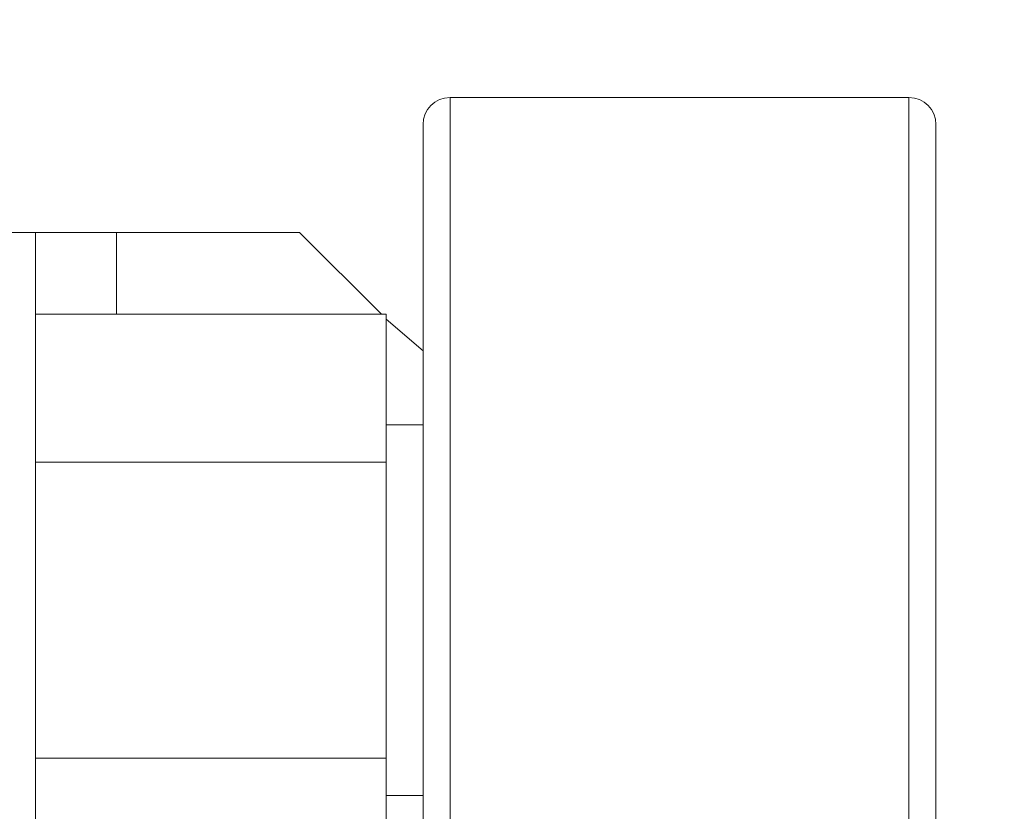
# Model space of a CAD drawing. Extents: x -355 to 414, y -91 to 242.
# Drawn here: x -274 to -271, y 52 to 54 of the extents above; entities that cross this region are included whole.
import ezdxf

# ---------------------------------------------------------------- set-up
doc = ezdxf.new("R2010")
doc.units = 0
doc.header["$LTSCALE"] = 10
doc.header["$MEASUREMENT"] = 0
doc.header["$PDMODE"] = 98
doc.layers.get('DEFPOINTS').update_dxf_attribs({"linetype": 'CONTINUOUS'})
doc.layers.add('DIM', color=1, linetype='CONTINUOUS')
doc.layers.add('RAIL_WD', color=10, linetype='CONTINUOUS')
doc.styles.get("Standard").update_dxf_attribs({"font": 'SIMPLEX.shx', "width": 0.85})
doc.dimstyles.get("Standard").update_dxf_attribs({"dimscale": 16, "dimtxt": 0.09375, "dimasz": 0.09375, "dimexe": 0.0625, "dimexo": 0.0625, "dimgap": 0.0625, "dimtad": 0, "dimtih": 1, "dimtoh": 1, "dimdec": 4, "dimzin": 4, "dimdsep": 46, "dimtxsty": 'STANDARD', "dimcen": 0.0625, "dimadec": 0, "dimazin": 0, "dimtfac": 1, "dimtdec": 4, "dimtofl": 0, "dimtmove": 0, "dimatfit": 3, "dimfxl": 1, "dimtolj": 1, "dimtzin": 0, "dimarcsym": 0})

# ---------------------------------------------------------------- blocks, each defined once
blk = doc.blocks.new('*D82')
at = {"layer": 'DEFPOINTS', "color": 0, "transparency": 16777216}
for p in [(-311.4736, 78.0738), (-311.4736, 47.5785), (-261.4736, 47.5785)]:
    blk.add_point(p, dxfattribs=at)
at = {"layer": 'DIM', "color": 0, "lineweight": -2, "transparency": 16777216}
for p, q in [((-311.4736, 48.3285), (-311.4736, 78.8238)), ((-261.4736, 48.3285), (-261.4736, 78.8238)), ((-309.3174, 78.0738), (-294.4618, 78.0738)), ((-263.6299, 78.0738), (-278.4855, 78.0738))]:
    blk.add_line(p, q, dxfattribs=at)
at = {"layer": 'DIM', "color": 0, "transparency": 16777216}
for points in [[(-309.3174, 78.4332), (-309.3174, 77.7144), (-311.4736, 78.0738)], [(-263.6299, 78.4332), (-263.6299, 77.7144), (-261.4736, 78.0738)]]:
    blk.add_solid(points, dxfattribs=at)
at = {"layer": 'DIM', "color": 0, "transparency": 16777216, "insert": (-286.4736, 78.0738), "char_height": 2.16, "attachment_point": 5}
blk.add_mtext('\\A1;(50") O.D.', dxfattribs=at)

msp = doc.modelspace()

# ---------------------------------------------------------------- linework, layer by layer
at = {"layer": 'RAIL_WD', "lineweight": 15}
for p, q in [((-271.57612, 54.125), (-272.63862, 54.125)), ((-272.63862, 54.125), (-272.63862, 53.57116)), ((-271.57612, 51.75), (-271.57612, 54.125)), ((-272.70112, 53.53781), (-272.70112, 54.0625)), ((-271.51362, 54.0625), (-271.51362, 51.8125)), ((-273.59862, 53.8125), (-273.71822, 53.8125)), ((-273.59862, 53.8125), (-273.59862, 48.3125)), ((-273.41112, 53.8125), (-273.59862, 53.8125)), ((-272.98708, 53.8125), (-273.41112, 53.8125)), ((-273.41112, 53.6231), (-273.41112, 53.8125)), ((-272.79768, 53.6231), (-272.98708, 53.8125)), ((-273.59862, 53.6231), (-272.78612, 53.6231)), ((-272.78612, 53.2803), (-272.78612, 53.6231)), ((-272.70112, 53.53781), (-272.78612, 53.61154)), ((-272.63862, 53.57116), (-272.63862, 51.75)), ((-272.70112, 51.8125), (-272.70112, 53.53781)), ((-272.70112, 53.367), (-272.78612, 53.367)), ((-273.59862, 53.2803), (-272.78612, 53.2803)), ((-272.78612, 52.5947), (-272.78612, 53.2803)), ((-273.59862, 52.5947), (-272.78612, 52.5947)), ((-272.78612, 52.2519), (-272.78612, 52.5947)), ((-272.78612, 52.508), (-272.70112, 52.508))]:
    msp.add_line(p, q, dxfattribs=at)
for centre, start, end in [((-272.63862, 54.0625), 90, 180), ((-271.57612, 54.0625), 0, 90)]:
    msp.add_arc(centre, 0.0625, start, end, dxfattribs=at)

# ---------------------------------------------------------------- dimensions: what is measured, and where the dimension line sits
at = {"layer": 'DIM'}
dim = msp.add_linear_dim(base=(-311.47362, 78.07382), p1=(-261.47362, 47.5785), p2=(-311.47362, 47.5785), text='(<>) O.D.', dimstyle='STANDARD', override={"dimscale": 12, "dimtxt": 0.18, "dimasz": 0.179688, "dimgap": 0.09375, "dimlunit": 5, "dimpost": '"', "dimfrac": 2}, dxfattribs=at)
dim.commit()
dim.dimension.update_dxf_attribs({"geometry": '*D82', "text_midpoint": (-286.47362, 78.07382), "dimtype": 160})

doc.saveas('drawing.dxf')
